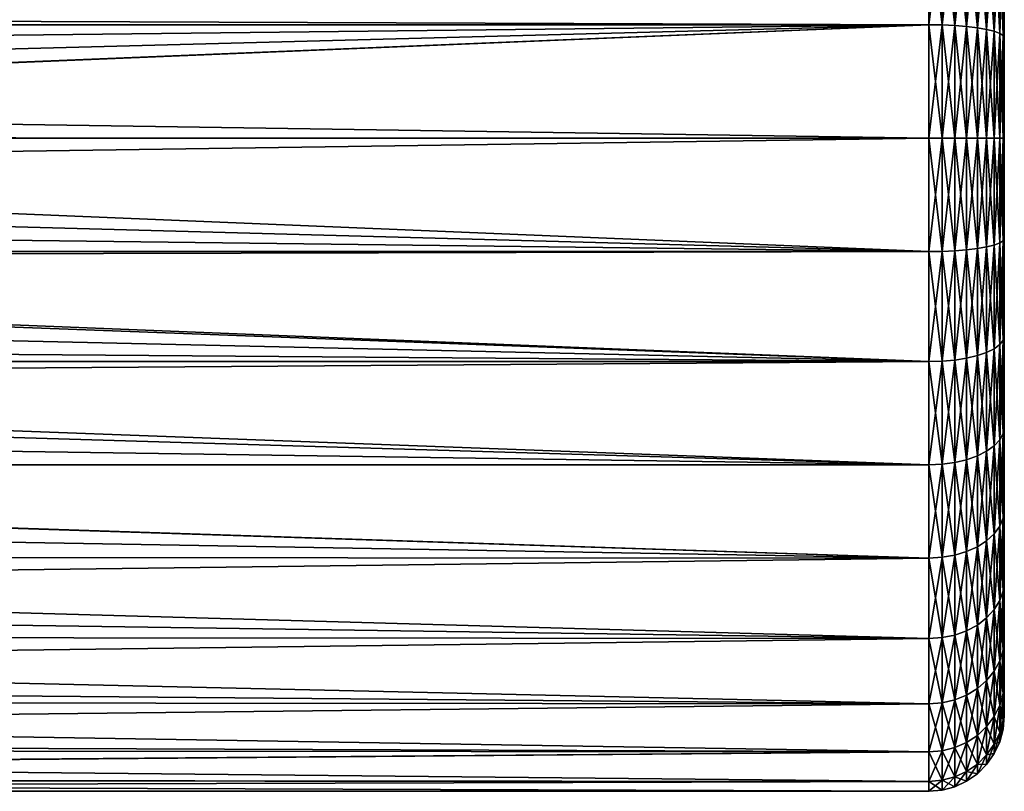
# Model space of a CAD drawing. Extents: x -135 to 135, y -250 to 0.
# Drawn here: x 125 to 135, y -65 to -57 of the extents above; entities that cross this region are included whole.
import ezdxf

# ---------------------------------------------------------------- set-up
doc = ezdxf.new("R2010")
doc.units = 0
doc.layers.add('L2', color=7, linetype='CONTINUOUS')

msp = doc.modelspace()

# ---------------------------------------------------------------- linework, layer by layer
at = {"layer": 'L2', "color": 254}
for points in [[(135, -53.04677, 1.966616), (135, -63.42965, -2.875), (135, -52.7)], [(135, -63.42965, -2.875), (135, -62.85476, -3.696029), (135, -52.7)], [(135, -52.7), (135, -62.85476, -3.696029), (135, -62.14603, -4.404756)], [(135, -52.7), (135, -62.14603, -4.404756), (135, -61.325, -4.979646)], [(135, -58.45, -5.75), (135, -56.48338, -5.403233), (135, -52.7)], [(135, -58.45, -5.75), (135, -52.7), (135, -59.44848, -5.662645)], [(135, -59.44848, -5.662645), (135, -52.7), (135, -61.325, -4.979646)], [(135, -53.47035, 2.875), (135, -63.85323, -1.966616), (135, -53.04677, 1.966616)], [(135, -53.04677, 1.966616), (135, -63.85323, -1.966616), (135, -63.42965, -2.875)], [(135, -53.47035, 2.875), (135, -54.75397, 4.404756), (135, -63.85323, -1.966616)], [(135, -62.85476, 3.696029), (135, -63.85323, 1.966616), (135, -54.75397, 4.404756)], [(135, -64.2), (135, -63.85323, -1.966616), (135, -54.75397, 4.404756)], [(135, -64.2), (135, -54.75397, 4.404756), (135, -64.11265, 0.998477)], [(135, -64.11265, 0.998477), (135, -54.75397, 4.404756), (135, -63.85323, 1.966616)], [(135, -56.48338, 5.403233), (135, -62.85476, 3.696029), (135, -54.75397, 4.404756)], [(134.25, -56.22687, -6.108002), (106.891, -57.32168, -6.398809), (106.8736, -57.2204, -6.382639)], [(134.25, -56.22687, 6.108002), (106.8736, -57.2204, 6.382639), (134.25, -57.32129, 6.401251)], [(134.25, -57.32129, -6.401251), (106.891, -57.32168, -6.398809), (134.25, -56.22687, -6.108002)], [(134.25, -57.32129, 6.401251), (134.3802, -57.32327, 6.390029), (134.25, -56.22687, 6.108002)], [(134.25, -56.22687, 6.108002), (134.3802, -57.32327, 6.390029), (134.3802, -56.23076, 6.097295)], [(134.25, -56.22687, -6.108002), (134.3802, -56.23076, -6.097295), (134.25, -57.32129, -6.401251)], [(134.25, -57.32129, -6.401251), (134.3802, -56.23076, -6.097295), (134.3802, -57.32327, -6.390029)], [(134.3802, -57.32327, 6.390029), (134.5065, -57.32914, 6.356707), (134.3802, -56.23076, 6.097295)], [(134.3802, -56.23076, 6.097295), (134.5065, -57.32914, 6.356707), (134.5065, -56.24234, 6.065499)], [(134.3802, -56.23076, -6.097295), (134.5065, -56.24234, -6.065499), (134.3802, -57.32327, -6.390029)], [(134.3802, -57.32327, -6.390029), (134.5065, -56.24234, -6.065499), (134.5065, -57.32914, -6.356707)], [(134.5065, -57.32914, 6.356707), (134.625, -57.33874, 6.302296), (134.5065, -56.24234, 6.065499)], [(134.5065, -56.24234, 6.065499), (134.625, -57.33874, 6.302296), (134.625, -56.26123, 6.013581)], [(134.5065, -56.24234, -6.065499), (134.625, -56.26123, -6.013581), (134.5065, -57.32914, -6.356707)], [(134.5065, -57.32914, -6.356707), (134.625, -56.26123, -6.013581), (134.625, -57.33874, -6.302296)], [(134.625, -57.33874, 6.302296), (134.7321, -57.35176, 6.228449), (134.625, -56.26123, 6.013581)], [(134.625, -56.26123, 6.013581), (134.7321, -57.35176, 6.228449), (134.7321, -56.28688, 5.943117)], [(134.625, -56.26123, -6.013581), (134.7321, -56.28688, -5.943117), (134.625, -57.33874, -6.302296)], [(134.625, -57.33874, -6.302296), (134.7321, -56.28688, -5.943117), (134.7321, -57.35176, -6.228449)], [(134.7321, -57.35176, 6.228449), (134.8245, -57.36781, 6.137411), (134.7321, -56.28688, 5.943117)], [(134.7321, -56.28688, 5.943117), (134.8245, -57.36781, 6.137411), (134.8245, -56.3185, 5.856249)], [(134.7321, -56.28688, -5.943117), (134.8245, -56.3185, -5.856249), (134.7321, -57.35176, -6.228449)], [(134.7321, -57.35176, -6.228449), (134.8245, -56.3185, -5.856249), (134.8245, -57.36781, -6.137411)], [(134.8245, -57.36781, 6.137411), (134.8995, -57.38641, 6.031948), (134.8245, -56.3185, 5.856249)], [(134.8245, -56.3185, 5.856249), (134.8995, -57.38641, 6.031948), (134.8995, -56.35513, 5.755617)], [(134.8245, -56.3185, -5.856249), (134.8995, -56.35513, -5.755617), (134.8245, -57.36781, -6.137411)], [(134.8245, -57.36781, -6.137411), (134.8995, -56.35513, -5.755617), (134.8995, -57.38641, -6.031948)], [(134.8995, -57.38641, 6.031948), (134.9548, -57.40698, 5.915263), (134.8995, -56.35513, 5.755617)], [(134.8995, -56.35513, 5.755617), (134.9548, -57.40698, 5.915263), (134.9548, -56.39565, 5.644278)], [(134.8995, -56.35513, -5.755617), (134.9548, -56.39565, -5.644278), (134.8995, -57.38641, -6.031948)], [(134.8995, -57.38641, -6.031948), (134.9548, -56.39565, -5.644278), (134.9548, -57.40698, -5.915263)], [(134.9548, -57.40698, 5.915263), (134.9886, -57.42891, 5.790902), (134.9548, -56.39565, 5.644278)], [(134.9548, -56.39565, 5.644278), (134.9886, -57.42891, 5.790902), (134.9886, -56.43884, 5.525615)], [(134.9548, -56.39565, -5.644278), (134.9886, -56.43884, -5.525615), (134.9548, -57.40698, -5.915263)], [(134.9548, -57.40698, -5.915263), (134.9886, -56.43884, -5.525615), (134.9886, -57.42891, -5.790902)], [(134.9886, -57.42891, 5.790902), (135, -57.45152, 5.662645), (134.9886, -56.43884, 5.525615)], [(134.9886, -56.43884, 5.525615), (135, -57.45152, 5.662645), (135, -56.48338, 5.403233)], [(134.9886, -56.43884, -5.525615), (135, -56.48338, -5.403233), (134.9886, -57.42891, -5.790902)], [(134.9886, -57.42891, -5.790902), (135, -56.48338, -5.403233), (135, -57.45152, -5.662645)], [(135, -57.45152, 5.662645), (135, -62.85476, 3.696029), (135, -56.48338, 5.403233)], [(135, -57.45152, -5.662645), (135, -56.48338, -5.403233), (135, -58.45, -5.75)], [(134.25, -57.32129, 6.401251), (106.8736, -57.2204, 6.382639), (106.891, -57.32168, 6.398809)], [(134.25, -57.32129, -6.401251), (106.9442, -57.63101, -6.448197), (106.891, -57.32168, -6.398809)], [(134.25, -57.32129, 6.401251), (106.891, -57.32168, 6.398809), (106.9442, -57.63101, 6.448197)], [(134.25, -57.32129, -6.401251), (106.9859, -58.03704, -6.486868), (106.9442, -57.63101, -6.448197)], [(106.9859, -58.03704, 6.486868), (134.25, -57.32129, 6.401251), (106.9442, -57.63101, 6.448197)], [(107, -58.43998, -6.499992), (106.9859, -58.03704, -6.486868), (134.25, -57.32129, -6.401251)], [(106.9859, -58.03704, 6.486868), (134.25, -58.45, 6.5), (134.25, -57.32129, 6.401251)], [(107, -58.43998, -6.499992), (134.25, -57.32129, -6.401251), (106.9997, -58.44999, -6.499698)], [(106.9997, -58.44999, -6.499698), (134.25, -57.32129, -6.401251), (134.25, -58.45, -6.5)], [(134.25, -57.32129, -6.401251), (134.3802, -57.32327, -6.390029), (134.25, -58.45, -6.5)], [(134.25, -58.45, 6.5), (134.3802, -58.45, 6.488606), (134.25, -57.32129, 6.401251)], [(134.25, -57.32129, 6.401251), (134.3802, -58.45, 6.488606), (134.3802, -57.32327, 6.390029)], [(134.25, -58.45, -6.5), (134.3802, -57.32327, -6.390029), (134.3802, -58.45, -6.488606)], [(134.3802, -57.32327, -6.390029), (134.5065, -57.32914, -6.356707), (134.3802, -58.45, -6.488606)], [(134.3802, -58.45, 6.488606), (134.5065, -58.45, 6.45477), (134.3802, -57.32327, 6.390029)], [(134.3802, -57.32327, 6.390029), (134.5065, -58.45, 6.45477), (134.5065, -57.32914, 6.356707)], [(134.3802, -58.45, -6.488606), (134.5065, -57.32914, -6.356707), (134.5065, -58.45, -6.45477)], [(134.5065, -57.32914, -6.356707), (134.625, -57.33874, -6.302296), (134.5065, -58.45, -6.45477)], [(134.5065, -58.45, 6.45477), (134.625, -58.45, 6.399519), (134.5065, -57.32914, 6.356707)], [(134.5065, -57.32914, 6.356707), (134.625, -58.45, 6.399519), (134.625, -57.33874, 6.302296)], [(134.5065, -58.45, -6.45477), (134.625, -57.33874, -6.302296), (134.625, -58.45, -6.399519)], [(134.625, -57.33874, -6.302296), (134.7321, -57.35176, -6.228449), (134.625, -58.45, -6.399519)], [(134.625, -58.45, 6.399519), (134.7321, -58.45, 6.324533), (134.625, -57.33874, 6.302296)], [(134.625, -57.33874, 6.302296), (134.7321, -58.45, 6.324533), (134.7321, -57.35176, 6.228449)], [(134.625, -58.45, -6.399519), (134.7321, -57.35176, -6.228449), (134.7321, -58.45, -6.324533)], [(134.7321, -57.35176, -6.228449), (134.8245, -57.36781, -6.137411), (134.7321, -58.45, -6.324533)], [(134.7321, -58.45, 6.324533), (134.8245, -58.45, 6.232091), (134.7321, -57.35176, 6.228449)], [(134.7321, -57.35176, 6.228449), (134.8245, -58.45, 6.232091), (134.8245, -57.36781, 6.137411)], [(134.7321, -58.45, -6.324533), (134.8245, -57.36781, -6.137411), (134.8245, -58.45, -6.232091)], [(134.8245, -57.36781, -6.137411), (134.8995, -57.38641, -6.031948), (134.8245, -58.45, -6.232091)], [(134.8245, -58.45, 6.232091), (134.8995, -58.45, 6.125), (134.8245, -57.36781, 6.137411)], [(134.8245, -57.36781, 6.137411), (134.8995, -58.45, 6.125), (134.8995, -57.38641, 6.031948)], [(134.8245, -58.45, -6.232091), (134.8995, -57.38641, -6.031948), (134.8995, -58.45, -6.125)], [(134.8995, -57.38641, -6.031948), (134.9548, -57.40698, -5.915263), (134.8995, -58.45, -6.125)], [(134.8995, -58.45, 6.125), (134.9548, -58.45, 6.006515), (134.8995, -57.38641, 6.031948)], [(134.8995, -57.38641, 6.031948), (134.9548, -58.45, 6.006515), (134.9548, -57.40698, 5.915263)], [(134.8995, -58.45, -6.125), (134.9548, -57.40698, -5.915263), (134.9548, -58.45, -6.006515)], [(134.9548, -57.40698, -5.915263), (134.9886, -57.42891, -5.790902), (134.9548, -58.45, -6.006515)], [(134.9548, -58.45, 6.006515), (134.9886, -58.45, 5.880236), (134.9548, -57.40698, 5.915263)], [(134.9548, -57.40698, 5.915263), (134.9886, -58.45, 5.880236), (134.9886, -57.42891, 5.790902)], [(134.9548, -58.45, -6.006515), (134.9886, -57.42891, -5.790902), (134.9886, -58.45, -5.880236)], [(134.9886, -57.42891, -5.790902), (135, -57.45152, -5.662645), (134.9886, -58.45, -5.880236)], [(134.9886, -58.45, 5.880236), (135, -58.45, 5.75), (134.9886, -57.42891, 5.790902)], [(134.9886, -57.42891, 5.790902), (135, -58.45, 5.75), (135, -57.45152, 5.662645)], [(134.9886, -58.45, -5.880236), (135, -57.45152, -5.662645), (135, -58.45, -5.75)], [(135, -58.45, 5.75), (135, -59.44848, 5.662645), (135, -57.45152, 5.662645)], [(135, -57.45152, 5.662645), (135, -59.44848, 5.662645), (135, -60.41662, 5.403233)], [(135, -60.41662, 5.403233), (135, -61.325, 4.979646), (135, -57.45152, 5.662645)], [(135, -57.45152, 5.662645), (135, -61.325, 4.979646), (135, -62.85476, 3.696029)], [(107, -58.43998, 6.499992), (134.25, -58.45, 6.5), (106.9859, -58.03704, 6.486868)], [(106.9997, -58.44999, -6.499698), (134.25, -58.45, -6.5), (106.9873, -58.84134, -6.488209)], [(106.9873, -58.84134, 6.488209), (134.25, -59.57871, 6.401251), (106.9997, -58.44999, 6.499698)], [(106.9873, -58.84134, -6.488209), (134.25, -58.45, -6.5), (134.25, -59.57871, -6.401251)], [(106.9997, -58.44999, 6.499698), (134.25, -58.45, 6.5), (107, -58.43998, 6.499992)], [(106.9997, -58.44999, 6.499698), (134.25, -59.57871, 6.401251), (134.25, -58.45, 6.5)], [(134.25, -58.45, -6.5), (134.3802, -58.45, -6.488606), (134.25, -59.57871, -6.401251)], [(134.25, -59.57871, -6.401251), (134.3802, -58.45, -6.488606), (134.3802, -59.57673, -6.390029)], [(134.25, -59.57871, 6.401251), (134.3802, -59.57673, 6.390029), (134.25, -58.45, 6.5)], [(134.25, -58.45, 6.5), (134.3802, -59.57673, 6.390029), (134.3802, -58.45, 6.488606)], [(134.3802, -58.45, -6.488606), (134.5065, -58.45, -6.45477), (134.3802, -59.57673, -6.390029)], [(134.3802, -59.57673, -6.390029), (134.5065, -58.45, -6.45477), (134.5065, -59.57086, -6.356707)], [(134.3802, -59.57673, 6.390029), (134.5065, -59.57086, 6.356707), (134.3802, -58.45, 6.488606)], [(134.3802, -58.45, 6.488606), (134.5065, -59.57086, 6.356707), (134.5065, -58.45, 6.45477)], [(134.5065, -58.45, -6.45477), (134.625, -58.45, -6.399519), (134.5065, -59.57086, -6.356707)], [(134.5065, -59.57086, -6.356707), (134.625, -58.45, -6.399519), (134.625, -59.56126, -6.302296)], [(134.5065, -59.57086, 6.356707), (134.625, -59.56126, 6.302296), (134.5065, -58.45, 6.45477)], [(134.5065, -58.45, 6.45477), (134.625, -59.56126, 6.302296), (134.625, -58.45, 6.399519)], [(134.625, -58.45, -6.399519), (134.7321, -58.45, -6.324533), (134.625, -59.56126, -6.302296)], [(134.625, -59.56126, -6.302296), (134.7321, -58.45, -6.324533), (134.7321, -59.54824, -6.228449)], [(134.625, -59.56126, 6.302296), (134.7321, -59.54824, 6.228449), (134.625, -58.45, 6.399519)], [(134.625, -58.45, 6.399519), (134.7321, -59.54824, 6.228449), (134.7321, -58.45, 6.324533)], [(134.7321, -58.45, -6.324533), (134.8245, -58.45, -6.232091), (134.7321, -59.54824, -6.228449)], [(134.7321, -59.54824, -6.228449), (134.8245, -58.45, -6.232091), (134.8245, -59.53219, -6.137411)], [(134.7321, -59.54824, 6.228449), (134.8245, -59.53219, 6.137411), (134.7321, -58.45, 6.324533)], [(134.7321, -58.45, 6.324533), (134.8245, -59.53219, 6.137411), (134.8245, -58.45, 6.232091)], [(134.8245, -58.45, -6.232091), (134.8995, -58.45, -6.125), (134.8245, -59.53219, -6.137411)], [(134.8245, -59.53219, -6.137411), (134.8995, -58.45, -6.125), (134.8995, -59.51359, -6.031948)], [(134.8245, -59.53219, 6.137411), (134.8995, -59.51359, 6.031948), (134.8245, -58.45, 6.232091)], [(134.8245, -58.45, 6.232091), (134.8995, -59.51359, 6.031948), (134.8995, -58.45, 6.125)], [(134.8995, -58.45, -6.125), (134.9548, -58.45, -6.006515), (134.8995, -59.51359, -6.031948)], [(134.8995, -59.51359, -6.031948), (134.9548, -58.45, -6.006515), (134.9548, -59.49302, -5.915263)], [(134.8995, -59.51359, 6.031948), (134.9548, -59.49302, 5.915263), (134.8995, -58.45, 6.125)], [(134.8995, -58.45, 6.125), (134.9548, -59.49302, 5.915263), (134.9548, -58.45, 6.006515)], [(134.9548, -58.45, -6.006515), (134.9886, -58.45, -5.880236), (134.9548, -59.49302, -5.915263)], [(134.9548, -59.49302, -5.915263), (134.9886, -58.45, -5.880236), (134.9886, -59.47109, -5.790902)], [(134.9548, -59.49302, 5.915263), (134.9886, -59.47109, 5.790902), (134.9548, -58.45, 6.006515)], [(134.9548, -58.45, 6.006515), (134.9886, -59.47109, 5.790902), (134.9886, -58.45, 5.880236)], [(134.9886, -58.45, -5.880236), (135, -58.45, -5.75), (134.9886, -59.47109, -5.790902)], [(134.9886, -59.47109, -5.790902), (135, -58.45, -5.75), (135, -59.44848, -5.662645)], [(134.9886, -59.47109, 5.790902), (135, -59.44848, 5.662645), (134.9886, -58.45, 5.880236)], [(134.9886, -58.45, 5.880236), (135, -59.44848, 5.662645), (135, -58.45, 5.75)], [(106.9873, -58.84134, -6.488209), (134.25, -59.57871, -6.401251), (106.9478, -59.24265, -6.451488)], [(106.9873, -58.84134, 6.488209), (106.9478, -59.24265, 6.451488), (134.25, -59.57871, 6.401251)], [(134.25, -59.57871, -6.401251), (106.8918, -59.57844, -6.399502), (106.9478, -59.24265, -6.451488)], [(134.25, -59.57871, 6.401251), (106.9478, -59.24265, 6.451488), (106.8918, -59.57844, 6.399502)], [(134.9886, -59.47109, -5.790902), (135, -59.44848, -5.662645), (134.9886, -60.46116, -5.525615)], [(134.9886, -60.46116, -5.525615), (135, -59.44848, -5.662645), (135, -60.41662, -5.403233)], [(134.9886, -59.47109, 5.790902), (135, -60.41662, 5.403233), (135, -59.44848, 5.662645)], [(135, -59.44848, -5.662645), (135, -61.325, -4.979646), (135, -60.41662, -5.403233)], [(134.625, -59.56126, -6.302296), (134.7321, -59.54824, -6.228449), (134.625, -60.63877, -6.013581)], [(134.625, -60.63877, -6.013581), (134.7321, -59.54824, -6.228449), (134.7321, -60.61312, -5.943117)], [(134.625, -59.56126, 6.302296), (134.7321, -60.61312, 5.943117), (134.7321, -59.54824, 6.228449)], [(134.7321, -59.54824, -6.228449), (134.8245, -59.53219, -6.137411), (134.7321, -60.61312, -5.943117)], [(134.7321, -60.61312, -5.943117), (134.8245, -59.53219, -6.137411), (134.8245, -60.5815, -5.856249)], [(134.7321, -59.54824, 6.228449), (134.8245, -60.5815, 5.856249), (134.8245, -59.53219, 6.137411)], [(134.7321, -60.61312, 5.943117), (134.8245, -60.5815, 5.856249), (134.7321, -59.54824, 6.228449)], [(134.8245, -59.53219, -6.137411), (134.8995, -59.51359, -6.031948), (134.8245, -60.5815, -5.856249)], [(134.8245, -60.5815, -5.856249), (134.8995, -59.51359, -6.031948), (134.8995, -60.54487, -5.755617)], [(134.8245, -59.53219, 6.137411), (134.8995, -60.54487, 5.755617), (134.8995, -59.51359, 6.031948)], [(134.8245, -60.5815, 5.856249), (134.8995, -60.54487, 5.755617), (134.8245, -59.53219, 6.137411)], [(134.8995, -59.51359, -6.031948), (134.9548, -59.49302, -5.915263), (134.8995, -60.54487, -5.755617)], [(134.8995, -60.54487, -5.755617), (134.9548, -59.49302, -5.915263), (134.9548, -60.50435, -5.644278)], [(134.8995, -59.51359, 6.031948), (134.9548, -60.50435, 5.644278), (134.9548, -59.49302, 5.915263)], [(134.8995, -60.54487, 5.755617), (134.9548, -60.50435, 5.644278), (134.8995, -59.51359, 6.031948)], [(134.9548, -59.49302, -5.915263), (134.9886, -59.47109, -5.790902), (134.9548, -60.50435, -5.644278)], [(134.9548, -60.50435, -5.644278), (134.9886, -59.47109, -5.790902), (134.9886, -60.46116, -5.525615)], [(134.9548, -59.49302, 5.915263), (134.9886, -60.46116, 5.525615), (134.9886, -59.47109, 5.790902)], [(134.9548, -60.50435, 5.644278), (134.9886, -60.46116, 5.525615), (134.9548, -59.49302, 5.915263)], [(134.9886, -60.46116, 5.525615), (135, -60.41662, 5.403233), (134.9886, -59.47109, 5.790902)], [(134.25, -60.67313, -6.108002), (106.7844, -60.05063, -6.29984), (106.8806, -59.64532, -6.389147)], [(134.25, -60.67313, 6.108002), (106.8806, -59.64532, 6.389147), (106.7844, -60.05063, 6.29984)], [(134.25, -59.57871, -6.401251), (106.8806, -59.64532, -6.389147), (106.8918, -59.57844, -6.399502)], [(134.25, -60.67313, 6.108002), (106.8918, -59.57844, 6.399502), (106.8806, -59.64532, 6.389147)], [(134.25, -60.67313, -6.108002), (106.8806, -59.64532, -6.389147), (134.25, -59.57871, -6.401251)], [(134.25, -59.57871, 6.401251), (106.8918, -59.57844, 6.399502), (134.25, -60.67313, 6.108002)], [(134.25, -59.57871, -6.401251), (134.3802, -59.57673, -6.390029), (134.25, -60.67313, -6.108002)], [(134.25, -60.67313, -6.108002), (134.3802, -59.57673, -6.390029), (134.3802, -60.66924, -6.097295)], [(134.25, -59.57871, 6.401251), (134.3802, -60.66924, 6.097295), (134.3802, -59.57673, 6.390029)], [(134.25, -60.67313, 6.108002), (134.3802, -60.66924, 6.097295), (134.25, -59.57871, 6.401251)], [(134.3802, -59.57673, -6.390029), (134.5065, -59.57086, -6.356707), (134.3802, -60.66924, -6.097295)], [(134.3802, -60.66924, -6.097295), (134.5065, -59.57086, -6.356707), (134.5065, -60.65766, -6.065499)], [(134.3802, -59.57673, 6.390029), (134.5065, -60.65766, 6.065499), (134.5065, -59.57086, 6.356707)], [(134.3802, -60.66924, 6.097295), (134.5065, -60.65766, 6.065499), (134.3802, -59.57673, 6.390029)], [(134.5065, -59.57086, -6.356707), (134.625, -59.56126, -6.302296), (134.5065, -60.65766, -6.065499)], [(134.5065, -60.65766, -6.065499), (134.625, -59.56126, -6.302296), (134.625, -60.63877, -6.013581)], [(134.5065, -59.57086, 6.356707), (134.625, -60.63877, 6.013581), (134.625, -59.56126, 6.302296)], [(134.5065, -60.65766, 6.065499), (134.625, -60.63877, 6.013581), (134.5065, -59.57086, 6.356707)], [(134.625, -60.63877, 6.013581), (134.7321, -60.61312, 5.943117), (134.625, -59.56126, 6.302296)], [(106.6571, -60.45958, -6.181551), (106.7844, -60.05063, -6.29984), (134.25, -60.67313, -6.108002)], [(106.7844, -60.05063, 6.29984), (106.6571, -60.45958, 6.181551), (134.25, -60.67313, 6.108002)], [(134.9886, -60.46116, -5.525615), (135, -60.41662, -5.403233), (134.9886, -61.39012, -5.092434)], [(134.9886, -61.39012, -5.092434), (135, -60.41662, -5.403233), (135, -61.325, -4.979646)], [(134.9886, -60.46116, 5.525615), (135, -61.325, 4.979646), (135, -60.41662, 5.403233)], [(134.25, -60.67313, -6.108002), (106.5741, -60.67186, -6.104509), (106.6571, -60.45958, -6.181551)], [(134.25, -60.67313, 6.108002), (106.6571, -60.45958, 6.181551), (106.5741, -60.67186, 6.104509)], [(134.8995, -60.54487, -5.755617), (134.9548, -60.50435, -5.644278), (134.8995, -61.5125, -5.304405)], [(134.8995, -61.5125, -5.304405), (134.9548, -60.50435, -5.644278), (134.9548, -61.45326, -5.201795)], [(134.8995, -60.54487, 5.755617), (134.9548, -61.45326, 5.201795), (134.9548, -60.50435, 5.644278)], [(134.9548, -60.50435, -5.644278), (134.9886, -60.46116, -5.525615), (134.9548, -61.45326, -5.201795)], [(134.9548, -61.45326, -5.201795), (134.9886, -60.46116, -5.525615), (134.9886, -61.39012, -5.092434)], [(134.9548, -60.50435, 5.644278), (134.9886, -61.39012, 5.092434), (134.9886, -60.46116, 5.525615)], [(134.9548, -61.45326, 5.201795), (134.9886, -61.39012, 5.092434), (134.9548, -60.50435, 5.644278)], [(134.9886, -61.39012, 5.092434), (135, -61.325, 4.979646), (134.9886, -60.46116, 5.525615)], [(134.625, -60.63877, -6.013581), (134.7321, -60.61312, -5.943117), (134.625, -61.64976, -5.542146)], [(134.625, -61.64976, -5.542146), (134.7321, -60.61312, -5.943117), (134.7321, -61.61227, -5.477206)], [(134.625, -60.63877, 6.013581), (134.7321, -61.61227, 5.477206), (134.7321, -60.61312, 5.943117)], [(134.7321, -60.61312, -5.943117), (134.8245, -60.5815, -5.856249), (134.7321, -61.61227, -5.477206)], [(134.7321, -61.61227, -5.477206), (134.8245, -60.5815, -5.856249), (134.8245, -61.56605, -5.397149)], [(134.7321, -60.61312, 5.943117), (134.8245, -61.56605, 5.397149), (134.8245, -60.5815, 5.856249)], [(134.7321, -61.61227, 5.477206), (134.8245, -61.56605, 5.397149), (134.7321, -60.61312, 5.943117)], [(134.8245, -60.5815, -5.856249), (134.8995, -60.54487, -5.755617), (134.8245, -61.56605, -5.397149)], [(134.8245, -61.56605, -5.397149), (134.8995, -60.54487, -5.755617), (134.8995, -61.5125, -5.304405)], [(134.8245, -60.5815, 5.856249), (134.8995, -61.5125, 5.304405), (134.8995, -60.54487, 5.755617)], [(134.8245, -61.56605, 5.397149), (134.8995, -61.5125, 5.304405), (134.8245, -60.5815, 5.856249)], [(134.8995, -61.5125, 5.304405), (134.9548, -61.45326, 5.201795), (134.8995, -60.54487, 5.755617)], [(134.25, -60.67313, -6.108002), (106.4955, -60.87286, -6.031563), (106.5741, -60.67186, -6.104509)], [(134.25, -61.7, 5.629165), (106.5741, -60.67186, 6.104509), (106.4955, -60.87286, 6.031563)], [(134.25, -61.7, -5.629165), (106.4955, -60.87286, -6.031563), (134.25, -60.67313, -6.108002)], [(134.25, -60.67313, 6.108002), (106.5741, -60.67186, 6.104509), (134.25, -61.7, 5.629165)], [(134.25, -60.67313, -6.108002), (134.3802, -60.66924, -6.097295), (134.25, -61.7, -5.629165)], [(134.25, -61.7, -5.629165), (134.3802, -60.66924, -6.097295), (134.3802, -61.6943, -5.619297)], [(134.25, -60.67313, 6.108002), (134.3802, -61.6943, 5.619297), (134.3802, -60.66924, 6.097295)], [(134.25, -61.7, 5.629165), (134.3802, -61.6943, 5.619297), (134.25, -60.67313, 6.108002)], [(134.3802, -60.66924, -6.097295), (134.5065, -60.65766, -6.065499), (134.3802, -61.6943, -5.619297)], [(134.3802, -61.6943, -5.619297), (134.5065, -60.65766, -6.065499), (134.5065, -61.67739, -5.589994)], [(134.3802, -60.66924, 6.097295), (134.5065, -61.67739, 5.589994), (134.5065, -60.65766, 6.065499)], [(134.3802, -61.6943, 5.619297), (134.5065, -61.67739, 5.589994), (134.3802, -60.66924, 6.097295)], [(134.5065, -60.65766, -6.065499), (134.625, -60.63877, -6.013581), (134.5065, -61.67739, -5.589994)], [(134.5065, -61.67739, -5.589994), (134.625, -60.63877, -6.013581), (134.625, -61.64976, -5.542146)], [(134.5065, -60.65766, 6.065499), (134.625, -61.64976, 5.542146), (134.625, -60.63877, 6.013581)], [(134.5065, -61.67739, 5.589994), (134.625, -61.64976, 5.542146), (134.5065, -60.65766, 6.065499)], [(134.625, -61.64976, 5.542146), (134.7321, -61.61227, 5.477206), (134.625, -60.63877, 6.013581)], [(134.25, -61.7, -5.629165), (106.2962, -61.29061, -5.846446), (106.4955, -60.87286, -6.031563)], [(134.25, -61.7, 5.629165), (106.4955, -60.87286, 6.031563), (106.2962, -61.29061, 5.846446)], [(106.2962, -61.29061, 5.846446), (106.0617, -61.69976, 5.628719), (134.25, -61.7, 5.629165)], [(106.0617, -61.69976, -5.628719), (106.2962, -61.29061, -5.846446), (134.25, -61.7, -5.629165)], [(134.9548, -61.45326, -5.201795), (134.9886, -61.39012, -5.092434), (134.9548, -62.31092, -4.601257)], [(134.9548, -62.31092, -4.601257), (134.9886, -61.39012, -5.092434), (134.9886, -62.22975, -4.504522)], [(134.9548, -61.45326, 5.201795), (134.9886, -62.22975, 4.504522), (134.9886, -61.39012, 5.092434)], [(134.9886, -61.39012, -5.092434), (135, -61.325, -4.979646), (134.9886, -62.22975, -4.504522)], [(134.9886, -62.22975, -4.504522), (135, -61.325, -4.979646), (135, -62.14603, -4.404756)], [(134.9886, -61.39012, 5.092434), (135, -62.14603, 4.404756), (135, -61.325, 4.979646)], [(134.9886, -62.22975, 4.504522), (135, -62.14603, 4.404756), (134.9886, -61.39012, 5.092434)], [(135, -61.325, 4.979646), (135, -62.14603, 4.404756), (135, -62.85476, 3.696029)], [(134.8995, -61.5125, -5.304405), (134.9548, -61.45326, -5.201795), (134.8995, -62.38708, -4.692022)], [(134.8995, -62.38708, -4.692022), (134.9548, -61.45326, -5.201795), (134.9548, -62.31092, -4.601257)], [(134.8995, -61.5125, 5.304405), (134.9548, -62.31092, 4.601257), (134.9548, -61.45326, 5.201795)], [(134.9548, -62.31092, 4.601257), (134.9886, -62.22975, 4.504522), (134.9548, -61.45326, 5.201795)], [(134.7321, -61.61227, -5.477206), (134.8245, -61.56605, -5.397149), (134.7321, -62.51533, -4.844874)], [(134.7321, -62.51533, -4.844874), (134.8245, -61.56605, -5.397149), (134.8245, -62.45591, -4.774058)], [(134.7321, -61.61227, 5.477206), (134.8245, -62.45591, 4.774058), (134.8245, -61.56605, 5.397149)], [(134.8245, -61.56605, -5.397149), (134.8995, -61.5125, -5.304405), (134.8245, -62.45591, -4.774058)], [(134.8245, -62.45591, -4.774058), (134.8995, -61.5125, -5.304405), (134.8995, -62.38708, -4.692022)], [(134.8245, -61.56605, 5.397149), (134.8995, -62.38708, 4.692022), (134.8995, -61.5125, 5.304405)], [(134.8245, -62.45591, 4.774058), (134.8995, -62.38708, 4.692022), (134.8245, -61.56605, 5.397149)], [(134.8995, -62.38708, 4.692022), (134.9548, -62.31092, 4.601257), (134.8995, -61.5125, 5.304405)], [(106.0617, -61.69976, -5.628719), (134.25, -61.7, -5.629165), (106.0545, -61.71228, -5.622055)], [(134.25, -62.62812, 4.979289), (106.0617, -61.69976, 5.628719), (106.0545, -61.71228, 5.622055)], [(106.0545, -61.71228, -5.622055), (134.25, -61.7, -5.629165), (134.25, -62.62812, -4.979289)], [(134.25, -61.7, 5.629165), (106.0617, -61.69976, 5.628719), (134.25, -62.62812, 4.979289)], [(134.25, -61.7, -5.629165), (134.3802, -61.6943, -5.619297), (134.25, -62.62812, -4.979289)], [(134.25, -62.62812, -4.979289), (134.3802, -61.6943, -5.619297), (134.3802, -62.6208, -4.97056)], [(134.25, -61.7, 5.629165), (134.3802, -62.6208, 4.97056), (134.3802, -61.6943, 5.619297)], [(134.25, -62.62812, 4.979289), (134.3802, -62.6208, 4.97056), (134.25, -61.7, 5.629165)], [(134.3802, -61.6943, -5.619297), (134.5065, -61.67739, -5.589994), (134.3802, -62.6208, -4.97056)], [(134.3802, -62.6208, -4.97056), (134.5065, -61.67739, -5.589994), (134.5065, -62.59905, -4.94464)], [(134.3802, -61.6943, 5.619297), (134.5065, -62.59905, 4.94464), (134.5065, -61.67739, 5.589994)], [(134.3802, -62.6208, 4.97056), (134.5065, -62.59905, 4.94464), (134.3802, -61.6943, 5.619297)], [(134.5065, -61.67739, -5.589994), (134.625, -61.64976, -5.542146), (134.5065, -62.59905, -4.94464)], [(134.5065, -62.59905, -4.94464), (134.625, -61.64976, -5.542146), (134.625, -62.56353, -4.902316)], [(134.5065, -61.67739, 5.589994), (134.625, -62.56353, 4.902316), (134.625, -61.64976, 5.542146)], [(134.5065, -62.59905, 4.94464), (134.625, -62.56353, 4.902316), (134.5065, -61.67739, 5.589994)], [(134.625, -61.64976, -5.542146), (134.7321, -61.61227, -5.477206), (134.625, -62.56353, -4.902316)], [(134.625, -62.56353, -4.902316), (134.7321, -61.61227, -5.477206), (134.7321, -62.51533, -4.844874)], [(134.625, -61.64976, 5.542146), (134.7321, -62.51533, 4.844874), (134.7321, -61.61227, 5.477206)], [(134.625, -62.56353, 4.902316), (134.7321, -62.51533, 4.844874), (134.625, -61.64976, 5.542146)], [(134.7321, -62.51533, 4.844874), (134.8245, -62.45591, 4.774058), (134.7321, -61.61227, 5.477206)], [(106.0545, -61.71228, -5.622055), (134.25, -62.62812, -4.979289), (105.7654, -62.13636, -5.353573)], [(134.25, -62.62812, 4.979289), (106.0545, -61.71228, 5.622055), (105.7654, -62.13636, 5.353573)], [(105.7654, -62.13636, 5.353573), (105.3423, -62.61275, 4.960687), (134.25, -62.62812, 4.979289)], [(134.25, -62.62812, -4.979289), (105.3423, -62.61275, -4.960687), (105.7654, -62.13636, -5.353573)], [(134.9886, -62.22975, -4.504522), (135, -62.14603, -4.404756), (134.9886, -62.95452, -3.779743)], [(134.9886, -62.95452, -3.779743), (135, -62.14603, -4.404756), (135, -62.85476, -3.696029)], [(134.9886, -62.22975, 4.504522), (135, -62.85476, 3.696029), (135, -62.14603, 4.404756)], [(134.9548, -62.31092, -4.601257), (134.9886, -62.22975, -4.504522), (134.9548, -63.05126, -3.860913)], [(134.9548, -63.05126, -3.860913), (134.9886, -62.22975, -4.504522), (134.9886, -62.95452, -3.779743)], [(134.9548, -62.31092, 4.601257), (134.9886, -62.95452, 3.779743), (134.9886, -62.22975, 4.504522)], [(134.9886, -62.95452, 3.779743), (135, -62.85476, 3.696029), (134.9886, -62.22975, 4.504522)], [(134.8245, -62.45591, -4.774058), (134.8995, -62.38708, -4.692022), (134.8245, -63.22406, -4.005911)], [(134.8245, -63.22406, -4.005911), (134.8995, -62.38708, -4.692022), (134.8995, -63.14202, -3.937074)], [(134.8245, -62.45591, 4.774058), (134.8995, -63.14202, 3.937074), (134.8995, -62.38708, 4.692022)], [(134.8995, -62.38708, -4.692022), (134.9548, -62.31092, -4.601257), (134.8995, -63.14202, -3.937074)], [(134.8995, -63.14202, -3.937074), (134.9548, -62.31092, -4.601257), (134.9548, -63.05126, -3.860913)], [(134.8995, -62.38708, 4.692022), (134.9548, -63.05126, 3.860913), (134.9548, -62.31092, 4.601257)], [(134.8995, -63.14202, 3.937074), (134.9548, -63.05126, 3.860913), (134.8995, -62.38708, 4.692022)], [(134.9548, -63.05126, 3.860913), (134.9886, -62.95452, 3.779743), (134.9548, -62.31092, 4.601257)], [(134.7321, -62.51533, -4.844874), (134.8245, -62.45591, -4.774058), (134.7321, -63.29487, -4.065332)], [(134.7321, -63.29487, -4.065332), (134.8245, -62.45591, -4.774058), (134.8245, -63.22406, -4.005911)], [(134.7321, -62.51533, 4.844874), (134.8245, -63.22406, 4.005911), (134.8245, -62.45591, 4.774058)], [(134.8245, -63.22406, 4.005911), (134.8995, -63.14202, 3.937074), (134.8245, -62.45591, 4.774058)], [(134.5065, -62.59905, -4.94464), (134.625, -62.56353, -4.902316), (134.5065, -63.39464, -4.149046)], [(134.5065, -63.39464, -4.149046), (134.625, -62.56353, -4.902316), (134.625, -63.35232, -4.113532)], [(134.5065, -62.59905, 4.94464), (134.625, -63.35232, 4.113532), (134.625, -62.56353, 4.902316)], [(134.625, -62.56353, -4.902316), (134.7321, -62.51533, -4.844874), (134.625, -63.35232, -4.113532)], [(134.625, -63.35232, -4.113532), (134.7321, -62.51533, -4.844874), (134.7321, -63.29487, -4.065332)], [(134.625, -62.56353, 4.902316), (134.7321, -63.29487, 4.065332), (134.7321, -62.51533, 4.844874)], [(134.625, -63.35232, 4.113532), (134.7321, -63.29487, 4.065332), (134.625, -62.56353, 4.902316)], [(134.7321, -63.29487, 4.065332), (134.8245, -63.22406, 4.005911), (134.7321, -62.51533, 4.844874)], [(134.25, -62.62812, -4.979289), (104.9949, -63.00392, -4.638087), (105.3423, -62.61275, -4.960687)], [(105.3423, -62.61275, 4.960687), (104.9949, -63.00392, 4.638087), (134.25, -63.42929, 4.178119)], [(134.25, -63.42929, -4.178119), (104.9949, -63.00392, -4.638087), (134.25, -62.62812, -4.979289)], [(134.25, -62.62812, 4.979289), (105.3423, -62.61275, 4.960687), (134.25, -63.42929, 4.178119)], [(134.25, -62.62812, -4.979289), (134.3802, -62.6208, -4.97056), (134.25, -63.42929, -4.178119)], [(134.25, -63.42929, -4.178119), (134.3802, -62.6208, -4.97056), (134.3802, -63.42056, -4.170795)], [(134.25, -62.62812, 4.979289), (134.3802, -63.42056, 4.170795), (134.3802, -62.6208, 4.97056)], [(134.25, -63.42929, 4.178119), (134.3802, -63.42056, 4.170795), (134.25, -62.62812, 4.979289)], [(134.3802, -62.6208, -4.97056), (134.5065, -62.59905, -4.94464), (134.3802, -63.42056, -4.170795)], [(134.3802, -63.42056, -4.170795), (134.5065, -62.59905, -4.94464), (134.5065, -63.39464, -4.149046)], [(134.3802, -62.6208, 4.97056), (134.5065, -63.39464, 4.149046), (134.5065, -62.59905, 4.94464)], [(134.3802, -63.42056, 4.170795), (134.5065, -63.39464, 4.149046), (134.3802, -62.6208, 4.97056)], [(134.5065, -63.39464, 4.149046), (134.625, -63.35232, 4.113532), (134.5065, -62.59905, 4.94464)], [(134.9886, -62.95452, -3.779743), (135, -62.85476, -3.696029), (134.9886, -63.54243, -2.940118)], [(134.9886, -63.54243, -2.940118), (135, -62.85476, -3.696029), (135, -63.42965, -2.875)], [(134.9886, -62.95452, 3.779743), (135, -63.42965, 2.875), (135, -62.85476, 3.696029)], [(135, -63.42965, 2.875), (135, -63.85323, 1.966616), (135, -62.85476, 3.696029)], [(134.9548, -63.05126, -3.860913), (134.9886, -62.95452, -3.779743), (134.9548, -63.65179, -3.003258)], [(134.9548, -63.65179, -3.003258), (134.9886, -62.95452, -3.779743), (134.9886, -63.54243, -2.940118)], [(134.9548, -63.05126, 3.860913), (134.9886, -63.54243, 2.940118), (134.9886, -62.95452, 3.779743)], [(134.9886, -63.54243, 2.940118), (135, -63.42965, 2.875), (134.9886, -62.95452, 3.779743)], [(134.25, -63.42929, -4.178119), (104.478, -63.40545, -4.158167), (104.9949, -63.00392, -4.638087)], [(134.25, -63.42929, 4.178119), (104.9949, -63.00392, 4.638087), (104.478, -63.40545, 4.158167)], [(134.8995, -63.14202, -3.937074), (134.9548, -63.05126, -3.860913), (134.8995, -63.75441, -3.0625)], [(134.8995, -63.75441, -3.0625), (134.9548, -63.05126, -3.860913), (134.9548, -63.65179, -3.003258)], [(134.8995, -63.14202, 3.937074), (134.9548, -63.65179, 3.003258), (134.9548, -63.05126, 3.860913)], [(134.9548, -63.65179, 3.003258), (134.9886, -63.54243, 2.940118), (134.9548, -63.05126, 3.860913)], [(134.8245, -63.22406, -4.005911), (134.8995, -63.14202, -3.937074), (134.8245, -63.84715, -3.116045)], [(134.8245, -63.84715, -3.116045), (134.8995, -63.14202, -3.937074), (134.8995, -63.75441, -3.0625)], [(134.8245, -63.22406, 4.005911), (134.8995, -63.75441, 3.0625), (134.8995, -63.14202, 3.937074)], [(134.8995, -63.75441, 3.0625), (134.9548, -63.65179, 3.003258), (134.8995, -63.14202, 3.937074)], [(134.7321, -63.29487, -4.065332), (134.8245, -63.22406, -4.005911), (134.7321, -63.9272, -3.162267)], [(134.7321, -63.9272, -3.162267), (134.8245, -63.22406, -4.005911), (134.8245, -63.84715, -3.116045)], [(134.7321, -63.29487, 4.065332), (134.8245, -63.84715, 3.116045), (134.8245, -63.22406, 4.005911)], [(134.8245, -63.84715, 3.116045), (134.8995, -63.75441, 3.0625), (134.8245, -63.22406, 4.005911)], [(134.5065, -63.39464, -4.149046), (134.625, -63.35232, -4.113532), (134.5065, -64.04, -3.227385)], [(134.5065, -64.04, -3.227385), (134.625, -63.35232, -4.113532), (134.625, -63.99215, -3.19976)], [(134.5065, -63.39464, 4.149046), (134.625, -63.99215, 3.19976), (134.625, -63.35232, 4.113532)], [(134.625, -63.35232, -4.113532), (134.7321, -63.29487, -4.065332), (134.625, -63.99215, -3.19976)], [(134.625, -63.99215, -3.19976), (134.7321, -63.29487, -4.065332), (134.7321, -63.9272, -3.162267)], [(134.625, -63.35232, 4.113532), (134.7321, -63.9272, 3.162267), (134.7321, -63.29487, 4.065332)], [(134.625, -63.99215, 3.19976), (134.7321, -63.9272, 3.162267), (134.625, -63.35232, 4.113532)], [(134.7321, -63.9272, 3.162267), (134.8245, -63.84715, 3.116045), (134.7321, -63.29487, 4.065332)], [(134.25, -63.42929, -4.178119), (103.9459, -63.81888, -3.664028), (104.478, -63.40545, -4.158167)], [(134.25, -64.07917, 3.25), (104.478, -63.40545, 4.158167), (103.9459, -63.81888, 3.664028)], [(134.25, -64.07917, -3.25), (103.9459, -63.81888, -3.664028), (134.25, -63.42929, -4.178119)], [(134.25, -63.42929, 4.178119), (104.478, -63.40545, 4.158167), (134.25, -64.07917, 3.25)], [(134.25, -63.42929, -4.178119), (134.3802, -63.42056, -4.170795), (134.25, -64.07917, -3.25)], [(134.25, -64.07917, -3.25), (134.3802, -63.42056, -4.170795), (134.3802, -64.0693, -3.244303)], [(134.25, -63.42929, 4.178119), (134.3802, -64.0693, 3.244303), (134.3802, -63.42056, 4.170795)], [(134.25, -64.07917, 3.25), (134.3802, -64.0693, 3.244303), (134.25, -63.42929, 4.178119)], [(134.3802, -63.42056, -4.170795), (134.5065, -63.39464, -4.149046), (134.3802, -64.0693, -3.244303)], [(134.3802, -64.0693, -3.244303), (134.5065, -63.39464, -4.149046), (134.5065, -64.04, -3.227385)], [(134.3802, -63.42056, 4.170795), (134.5065, -64.04, 3.227385), (134.5065, -63.39464, 4.149046)], [(134.3802, -64.0693, 3.244303), (134.5065, -64.04, 3.227385), (134.3802, -63.42056, 4.170795)], [(134.5065, -64.04, 3.227385), (134.625, -63.99215, 3.19976), (134.5065, -63.39464, 4.149046)], [(134.9886, -63.54243, -2.940118), (135, -63.42965, -2.875), (134.9886, -63.97562, -2.011159)], [(134.9886, -63.97562, -2.011159), (135, -63.42965, -2.875), (135, -63.85323, -1.966616)], [(134.9886, -63.54243, 2.940118), (135, -63.85323, 1.966616), (135, -63.42965, 2.875)], [(134.9548, -63.65179, -3.003258), (134.9886, -63.54243, -2.940118), (134.9548, -64.09428, -2.054349)], [(134.9548, -64.09428, -2.054349), (134.9886, -63.54243, -2.940118), (134.9886, -63.97562, -2.011159)], [(134.9548, -63.65179, 3.003258), (134.9886, -63.97562, 2.011159), (134.9886, -63.54243, 2.940118)], [(134.9886, -63.97562, 2.011159), (135, -63.85323, 1.966616), (134.9886, -63.54243, 2.940118)], [(134.8995, -63.75441, -3.0625), (134.9548, -63.65179, -3.003258), (134.8995, -64.20562, -2.094873)], [(134.8995, -64.20562, -2.094873), (134.9548, -63.65179, -3.003258), (134.9548, -64.09428, -2.054349)], [(134.8995, -63.75441, 3.0625), (134.9548, -64.09428, 2.054349), (134.9548, -63.65179, 3.003258)], [(134.9548, -64.09428, 2.054349), (134.9886, -63.97562, 2.011159), (134.9548, -63.65179, 3.003258)], [(134.8245, -63.84715, -3.116045), (134.8995, -63.75441, -3.0625), (134.8245, -64.30625, -2.131501)], [(134.8245, -64.30625, -2.131501), (134.8995, -63.75441, -3.0625), (134.8995, -64.20562, -2.094873)], [(134.8245, -63.84715, 3.116045), (134.8995, -64.20562, 2.094873), (134.8995, -63.75441, 3.0625)], [(134.8995, -64.20562, 2.094873), (134.9548, -64.09428, 2.054349), (134.8995, -63.75441, 3.0625)], [(134.25, -64.07917, -3.25), (103.4842, -64.05257, -3.235369), (103.9459, -63.81888, -3.664028)], [(134.25, -64.07917, 3.25), (103.9459, -63.81888, 3.664028), (103.4842, -64.05257, 3.235369)], [(134.7321, -63.9272, -3.162267), (134.8245, -63.84715, -3.116045), (134.7321, -64.39312, -2.163118)], [(134.7321, -64.39312, -2.163118), (134.8245, -63.84715, -3.116045), (134.8245, -64.30625, -2.131501)], [(134.7321, -63.9272, 3.162267), (134.8245, -64.30625, 2.131501), (134.8245, -63.84715, 3.116045)], [(134.8245, -64.30625, 2.131501), (134.8995, -64.20562, 2.094873), (134.8245, -63.84715, 3.116045)], [(134.9886, -63.97562, -2.011159), (135, -63.85323, -1.966616), (134.9886, -64.2409, -1.021092)], [(134.9886, -64.2409, -1.021092), (135, -63.85323, -1.966616), (135, -64.11265, -0.998477)], [(134.9886, -63.97562, 2.011159), (135, -64.11265, 0.998477), (135, -63.85323, 1.966616)], [(135, -64.11265, -0.998477), (135, -63.85323, -1.966616), (135, -64.2)], [(134.625, -63.99215, -3.19976), (134.7321, -63.9272, -3.162267), (134.625, -64.46358, -2.188765)], [(134.625, -64.46358, -2.188765), (134.7321, -63.9272, -3.162267), (134.7321, -64.39312, -2.163118)], [(134.625, -63.99215, 3.19976), (134.7321, -64.39312, 2.163118), (134.7321, -63.9272, 3.162267)], [(134.7321, -64.39312, 2.163118), (134.8245, -64.30625, 2.131501), (134.7321, -63.9272, 3.162267)], [(134.25, -64.07917, -3.25), (102.722, -64.43844, -2.527562), (103.4842, -64.05257, -3.235369)], [(103.4842, -64.05257, 3.235369), (102.722, -64.43844, 2.527562), (134.25, -64.558, 2.223131)], [(134.25, -64.558, 2.223131), (134.25, -64.07917, 3.25), (103.4842, -64.05257, 3.235369)], [(134.3802, -64.0693, -3.244303), (134.5065, -64.04, -3.227385), (134.3802, -64.54729, -2.219234)], [(134.3802, -64.54729, -2.219234), (134.5065, -64.04, -3.227385), (134.5065, -64.5155, -2.207661)], [(134.3802, -64.0693, 3.244303), (134.5065, -64.5155, 2.207661), (134.5065, -64.04, 3.227385)], [(134.5065, -64.04, -3.227385), (134.625, -63.99215, -3.19976), (134.5065, -64.5155, -2.207661)], [(134.5065, -64.5155, -2.207661), (134.625, -63.99215, -3.19976), (134.625, -64.46358, -2.188765)], [(134.5065, -64.04, 3.227385), (134.625, -64.46358, 2.188765), (134.625, -63.99215, 3.19976)], [(134.5065, -64.5155, 2.207661), (134.625, -64.46358, 2.188765), (134.5065, -64.04, 3.227385)], [(134.625, -64.46358, 2.188765), (134.7321, -64.39312, 2.163118), (134.625, -63.99215, 3.19976)], [(134.9548, -64.09428, -2.054349), (134.9886, -63.97562, -2.011159), (134.9548, -64.36526, -1.04302)], [(134.9548, -64.36526, -1.04302), (134.9886, -63.97562, -2.011159), (134.9886, -64.2409, -1.021092)], [(134.9548, -64.09428, 2.054349), (134.9886, -64.2409, 1.021092), (134.9886, -63.97562, 2.011159)], [(134.9886, -64.2409, 1.021092), (135, -64.11265, 0.998477), (134.9886, -63.97562, 2.011159)], [(134.25, -64.558, -2.223131), (102.722, -64.43844, -2.527562), (134.25, -64.07917, -3.25)], [(134.25, -64.07917, -3.25), (134.3802, -64.0693, -3.244303), (134.25, -64.558, -2.223131)], [(134.25, -64.558, -2.223131), (134.3802, -64.0693, -3.244303), (134.3802, -64.54729, -2.219234)], [(134.25, -64.07917, 3.25), (134.3802, -64.54729, 2.219234), (134.3802, -64.0693, 3.244303)], [(134.25, -64.558, 2.223131), (134.3802, -64.54729, 2.219234), (134.25, -64.07917, 3.25)], [(134.3802, -64.54729, 2.219234), (134.5065, -64.5155, 2.207661), (134.3802, -64.0693, 3.244303)], [(134.8995, -64.20562, -2.094873), (134.9548, -64.09428, -2.054349), (134.8995, -64.48195, -1.063595)], [(134.8995, -64.48195, -1.063595), (134.9548, -64.09428, -2.054349), (134.9548, -64.36526, -1.04302)], [(134.8995, -64.20562, 2.094873), (134.9548, -64.36526, 1.04302), (134.9548, -64.09428, 2.054349)], [(134.9548, -64.36526, 1.04302), (134.9886, -64.2409, 1.021092), (134.9548, -64.09428, 2.054349)], [(134.9886, -64.2409, -1.021092), (135, -64.11265, -0.998477), (134.9886, -64.33024)], [(134.9886, -64.33024), (135, -64.11265, -0.998477), (135, -64.2)], [(134.9886, -64.2409, 1.021092), (135, -64.2), (135, -64.11265, 0.998477)], [(134.8245, -64.30625, -2.131501), (134.8995, -64.20562, -2.094873), (134.8245, -64.58741, -1.082191)], [(134.8245, -64.58741, -1.082191), (134.8995, -64.20562, -2.094873), (134.8995, -64.48195, -1.063595)], [(134.8245, -64.30625, 2.131501), (134.8995, -64.48195, 1.063595), (134.8995, -64.20562, 2.094873)], [(134.8995, -64.48195, 1.063595), (134.9548, -64.36526, 1.04302), (134.8995, -64.20562, 2.094873)], [(134.9548, -64.36526, -1.04302), (134.9886, -64.2409, -1.021092), (134.9548, -64.45652)], [(134.9548, -64.45652), (134.9886, -64.2409, -1.021092), (134.9886, -64.33024)], [(134.9548, -64.36526, 1.04302), (134.9886, -64.33024), (134.9886, -64.2409, 1.021092)], [(134.9886, -64.33024), (135, -64.2), (134.9886, -64.2409, 1.021092)], [(134.7321, -64.39312, -2.163118), (134.8245, -64.30625, -2.131501), (134.7321, -64.67845, -1.098244)], [(134.7321, -64.67845, -1.098244), (134.8245, -64.30625, -2.131501), (134.8245, -64.58741, -1.082191)], [(134.7321, -64.39312, 2.163118), (134.8245, -64.58741, 1.082191), (134.8245, -64.30625, 2.131501)], [(134.8245, -64.58741, 1.082191), (134.8995, -64.48195, 1.063595), (134.8245, -64.30625, 2.131501)], [(134.9548, -64.45652), (134.9886, -64.33024), (134.9548, -64.36526, 1.04302)], [(134.25, -64.558, -2.223131), (102.3862, -64.53475, -2.215732), (102.722, -64.43844, -2.527562)], [(134.25, -64.558, 2.223131), (102.722, -64.43844, 2.527562), (102.3862, -64.53475, 2.215732)], [(134.625, -64.46358, -2.188765), (134.7321, -64.39312, -2.163118), (134.625, -64.7523, -1.111265)], [(134.625, -64.7523, -1.111265), (134.7321, -64.39312, -2.163118), (134.7321, -64.67845, -1.098244)], [(134.625, -64.46358, 2.188765), (134.7321, -64.67845, 1.098244), (134.7321, -64.39312, 2.163118)], [(134.7321, -64.67845, 1.098244), (134.8245, -64.58741, 1.082191), (134.7321, -64.39312, 2.163118)], [(134.8995, -64.48195, -1.063595), (134.9548, -64.36526, -1.04302), (134.8995, -64.575)], [(134.8995, -64.575), (134.9548, -64.36526, -1.04302), (134.9548, -64.45652)], [(134.8995, -64.48195, 1.063595), (134.9548, -64.45652), (134.9548, -64.36526, 1.04302)], [(134.25, -64.558, -2.223131), (101.3887, -64.8208, -1.289515), (102.3862, -64.53475, -2.215732)], [(134.25, -64.85125, 1.128713), (102.3862, -64.53475, 2.215732), (101.3887, -64.8208, 1.289515)], [(134.25, -64.558, 2.223131), (102.3862, -64.53475, 2.215732), (134.25, -64.85125, 1.128713)], [(134.3802, -64.54729, -2.219234), (134.5065, -64.5155, -2.207661), (134.3802, -64.84003, -1.126735)], [(134.3802, -64.84003, -1.126735), (134.5065, -64.5155, -2.207661), (134.5065, -64.80671, -1.120859)], [(134.3802, -64.54729, 2.219234), (134.5065, -64.80671, 1.120859), (134.5065, -64.5155, 2.207661)], [(134.5065, -64.5155, -2.207661), (134.625, -64.46358, -2.188765), (134.5065, -64.80671, -1.120859)], [(134.5065, -64.80671, -1.120859), (134.625, -64.46358, -2.188765), (134.625, -64.7523, -1.111265)], [(134.5065, -64.5155, 2.207661), (134.625, -64.7523, 1.111265), (134.625, -64.46358, 2.188765)], [(134.5065, -64.80671, 1.120859), (134.625, -64.7523, 1.111265), (134.5065, -64.5155, 2.207661)], [(134.625, -64.7523, 1.111265), (134.7321, -64.67845, 1.098244), (134.625, -64.46358, 2.188765)], [(134.8245, -64.58741, -1.082191), (134.8995, -64.48195, -1.063595), (134.8245, -64.68209)], [(134.8245, -64.68209), (134.8995, -64.48195, -1.063595), (134.8995, -64.575)], [(134.8245, -64.58741, 1.082191), (134.8995, -64.575), (134.8995, -64.48195, 1.063595)], [(134.8995, -64.575), (134.9548, -64.45652), (134.8995, -64.48195, 1.063595)], [(101.2138, -64.83708, -1.127102), (101.3887, -64.8208, -1.289515), (134.25, -64.558, -2.223131)], [(134.25, -64.558, -2.223131), (134.25, -64.85125, -1.128713), (101.2138, -64.83708, -1.127102)], [(134.25, -64.558, -2.223131), (134.3802, -64.54729, -2.219234), (134.25, -64.85125, -1.128713)], [(134.25, -64.85125, -1.128713), (134.3802, -64.54729, -2.219234), (134.3802, -64.84003, -1.126735)], [(134.25, -64.558, 2.223131), (134.3802, -64.84003, 1.126735), (134.3802, -64.54729, 2.219234)], [(134.25, -64.85125, 1.128713), (134.3802, -64.84003, 1.126735), (134.25, -64.558, 2.223131)], [(134.3802, -64.84003, 1.126735), (134.5065, -64.80671, 1.120859), (134.3802, -64.54729, 2.219234)], [(134.7321, -64.67845, -1.098244), (134.8245, -64.58741, -1.082191), (134.7321, -64.77454)], [(134.7321, -64.77454), (134.8245, -64.58741, -1.082191), (134.8245, -64.68209)], [(134.7321, -64.67845, 1.098244), (134.8245, -64.68209), (134.8245, -64.58741, 1.082191)], [(134.8245, -64.68209), (134.8995, -64.575), (134.8245, -64.58741, 1.082191)], [(134.625, -64.7523, -1.111265), (134.7321, -64.67845, -1.098244), (134.625, -64.84952)], [(134.625, -64.84952), (134.7321, -64.67845, -1.098244), (134.7321, -64.77454)], [(134.625, -64.7523, 1.111265), (134.7321, -64.77454), (134.7321, -64.67845, 1.098244)], [(134.7321, -64.77454), (134.8245, -64.68209), (134.7321, -64.67845, 1.098244)], [(101.2138, -64.83708, -1.127102), (134.25, -64.95), (100, -64.95)], [(100, -64.95), (134.25, -64.85125, 1.128713), (101.2138, -64.83708, 1.127102)], [(134.25, -64.85125, 1.128713), (101.3887, -64.8208, 1.289515), (101.2138, -64.83708, 1.127102)], [(101.2138, -64.83708, -1.127102), (134.25, -64.85125, -1.128713), (134.25, -64.95)], [(134.3802, -64.84003, -1.126735), (134.5065, -64.80671, -1.120859), (134.3802, -64.9386)], [(134.3802, -64.9386), (134.5065, -64.80671, -1.120859), (134.5065, -64.90477)], [(134.3802, -64.84003, 1.126735), (134.5065, -64.90477), (134.5065, -64.80671, 1.120859)], [(134.5065, -64.80671, -1.120859), (134.625, -64.7523, -1.111265), (134.5065, -64.90477)], [(134.5065, -64.90477), (134.625, -64.7523, -1.111265), (134.625, -64.84952)], [(134.5065, -64.80671, 1.120859), (134.625, -64.84952), (134.625, -64.7523, 1.111265)], [(134.5065, -64.90477), (134.625, -64.84952), (134.5065, -64.80671, 1.120859)], [(134.625, -64.84952), (134.7321, -64.77454), (134.625, -64.7523, 1.111265)], [(100, -64.95), (134.25, -64.95), (134.25, -64.85125, 1.128713)], [(134.25, -64.85125, -1.128713), (134.3802, -64.84003, -1.126735), (134.25, -64.95)], [(134.25, -64.95), (134.3802, -64.84003, -1.126735), (134.3802, -64.9386)], [(134.25, -64.85125, 1.128713), (134.3802, -64.9386), (134.3802, -64.84003, 1.126735)], [(134.25, -64.95), (134.3802, -64.9386), (134.25, -64.85125, 1.128713)], [(134.3802, -64.9386), (134.5065, -64.90477), (134.3802, -64.84003, 1.126735)]]:
    msp.add_3dface(points, dxfattribs=at)

doc.saveas('drawing.dxf')
